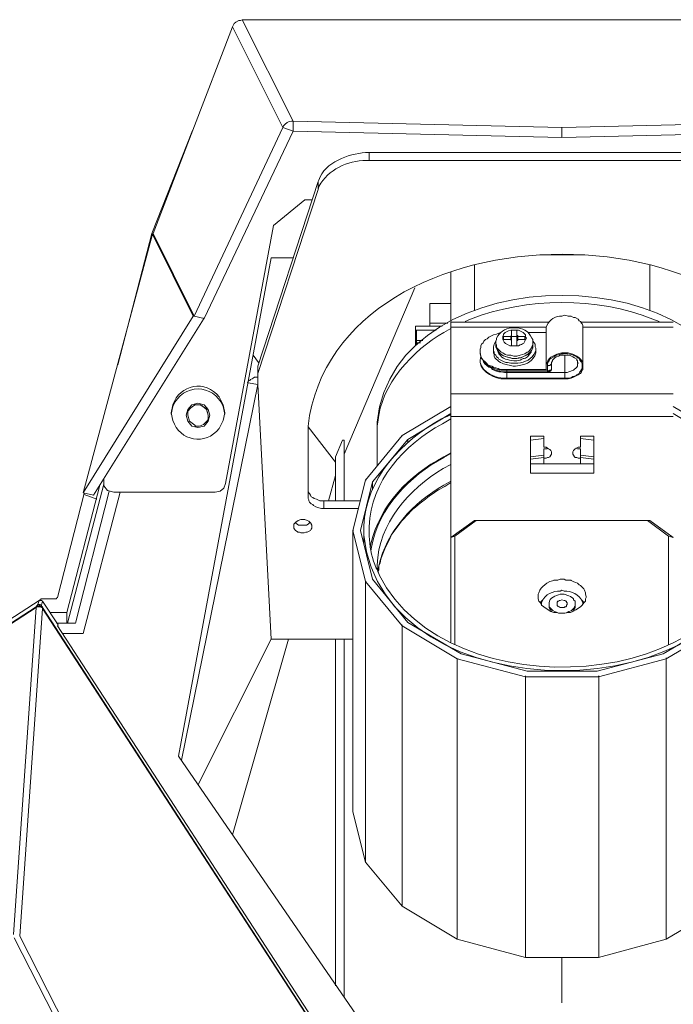
# Model space of a CAD drawing. Units: inches. Extents: x 4 to 293, y -210 to 0.
# Drawn here: x 93 to 111, y -70 to -43 of the extents above; entities that cross this region are included whole.
import ezdxf

# ---------------------------------------------------------------- set-up
doc = ezdxf.new("R2010")
doc.units = ezdxf.units.IN
doc.header["$MEASUREMENT"] = 0
doc.layers.add('Layer 1', color=7, linetype='Continuous')

msp = doc.modelspace()

# ---------------------------------------------------------------- linework, layer by layer
at = {"layer": 'Layer 1', "color": 7, "lineweight": 5, "true_color": 0xffffff}
for points in [[(98.926, -43.441), (98.884, -43.462), (98.841, -43.462), (98.757, -43.505), (98.714, -43.547), (98.672, -43.632)], [(98.926, -43.441), (100.302, -46.172)], [(98.926, -43.441), (116.177, -43.441)], [(98.968, -43.441), (98.926, -43.441)], [(98.672, -43.631), (96.534, -49.198)], [(98.672, -43.632), (100.027, -46.341)], [(97.635, -51.421), (100.027, -46.341)], [(100.026, -46.341), (100.302, -46.447)], [(100.302, -46.447), (100.302, -46.172)], [(107.541, -46.341), (100.302, -46.172)], [(114.801, -46.172), (107.541, -46.341)], [(107.541, -46.341), (107.541, -46.616)], [(97.592, -46.426), (96.492, -49.198)], [(97.91, -51.485), (100.302, -46.447)], [(107.541, -46.616), (100.302, -46.447)], [(114.801, -46.447), (107.541, -46.616)], [(102.355, -47.018), (102.355, -47.23)], [(112.726, -47.018), (102.355, -47.018)], [(112.726, -47.23), (102.355, -47.23)], [(100.979, -47.801), (99.349, -52.776)], [(100.979, -47.801), (100.979, -48.013)], [(100.979, -48.013), (99.349, -52.966)], [(99.773, -48.987), (100.619, -48.288)], [(100.81, -48.288), (100.619, -48.288)], [(98.481, -55.929), (99.773, -48.987)], [(96.513, -49.22), (94.65, -56.183)], [(96.492, -49.198), (95.582, -52.733)], [(96.534, -49.198), (96.513, -49.22)], [(96.513, -49.22), (97.614, -51.421)], [(96.534, -49.198), (97.635, -51.421)], [(108.154, -49.77), (106.948, -49.77)], [(99.709, -49.855), (97.211, -63.274)], [(100.302, -49.855), (99.709, -49.855)], [(105.191, -50.045), (105.191, -51.273)], [(109.911, -50.045), (109.911, -51.273)], [(104.556, -50.236), (104.556, -51.569)], [(103.583, -50.659), (101.678, -55.146)], [(103.985, -51.082), (103.985, -51.696)], [(104.556, -51.082), (103.985, -51.082)], [(94.65, -56.183), (97.614, -51.421)], [(97.635, -51.421), (97.614, -51.421)], [(94.925, -56.247), (97.889, -51.506), (97.91, -51.485)], [(97.91, -51.485), (97.91, -51.463)], [(103.604, -52.225), (103.604, -51.696)], [(104.323, -51.696), (103.604, -51.696)], [(104.471, -51.612), (103.985, -51.612)], [(104.556, -60.205), (104.556, -51.59)], [(104.556, -51.59), (107.181, -51.59)], [(108.049, -51.59), (110.546, -51.59)], [(103.625, -51.802), (104.154, -51.802), (103.604, -51.802)], [(103.625, -52.204), (103.625, -51.802)], [(104.556, -51.717), (107.117, -51.717)], [(105.339, -52.373), (105.339, -52.31), (105.361, -52.268), (105.361, -52.225), (105.382, -52.183), (105.424, -52.141), (105.445, -52.098), (105.488, -52.056), (105.53, -52.035), (105.572, -51.993), (105.699, -51.929), (105.784, -51.908), (105.89, -51.866)], [(106.165, -51.971), (106.186, -51.95)], [(106.186, -52.225), (106.186, -51.802)], [(106.334, -51.802), (106.186, -51.802)], [(106.334, -52.225), (106.334, -51.802)], [(106.334, -51.95), (106.355, -51.95), (106.355, -51.971)], [(106.631, -51.866), (107.117, -51.866)], [(107.117, -52.86), (107.117, -51.76)], [(108.112, -51.717), (110.546, -51.717)], [(108.112, -52.776), (108.112, -51.76)], [(103.625, -52.077), (103.794, -52.077)], [(103.625, -52.14), (103.731, -52.14)], [(103.625, -52.183), (103.667, -52.183)], [(105.699, -52.289), (105.699, -52.247), (105.721, -52.183), (105.763, -52.098)], [(105.763, -52.098), (105.763, -52.14)], [(105.763, -52.204), (105.763, -52.14)], [(105.763, -52.141), (105.763, -52.183), (105.784, -52.204), (105.784, -52.268), (105.911, -52.395), (105.953, -52.416), (106.017, -52.458), (106.08, -52.479), (106.165, -52.479), (106.25, -52.5), (106.334, -52.5), (106.419, -52.479), (106.483, -52.458), (106.546, -52.437), (106.61, -52.395), (106.652, -52.373), (106.694, -52.31), (106.736, -52.268), (106.736, -52.247), (106.758, -52.204), (106.758, -52.141)], [(105.974, -51.971), (106.165, -51.971)], [(105.974, -52.056), (106.165, -52.056)], [(105.975, -51.971), (105.975, -52.056)], [(106.165, -51.971), (106.165, -52.056)], [(106.186, -52.077), (106.165, -52.056)], [(106.334, -51.971), (106.186, -51.971)], [(106.186, -52.225), (106.186, -52.204)], [(106.186, -52.225), (106.334, -52.225)], [(106.186, -52.225), (106.334, -52.225)], [(106.292, -52.564), (106.334, -52.564), (106.377, -52.543), (106.44, -52.543), (106.525, -52.5), (106.588, -52.479), (106.631, -52.458), (106.652, -52.416), (106.694, -52.395), (106.715, -52.373), (106.758, -52.289), (106.758, -52.204)], [(106.355, -52.056), (106.355, -52.077), (106.334, -52.077)], [(106.355, -51.971), (106.355, -52.056)], [(106.546, -51.971), (106.355, -51.971)], [(106.546, -52.056), (106.355, -52.056)], [(106.546, -52.056), (106.546, -51.971)], [(106.757, -52.14), (106.757, -52.098)], [(106.758, -52.098), (106.8, -52.141), (106.821, -52.183), (106.821, -52.247), (106.842, -52.289)], [(106.758, -52.204), (106.758, -52.14)], [(99.37, -52.67), (99.222, -52.479)], [(105.339, -52.373), (105.339, -52.395)], [(105.339, -52.606), (105.36, -52.5), (105.339, -52.395), (105.339, -52.437)], [(106.059, -52.861), (105.869, -52.861), (105.826, -52.839), (105.699, -52.797), (105.657, -52.776), (105.594, -52.754), (105.551, -52.733), (105.509, -52.691), (105.382, -52.564), (105.339, -52.437), (105.339, -52.395)], [(105.699, -52.289), (105.699, -52.373)], [(106.228, -52.776), (105.975, -52.712), (105.932, -52.691), (105.89, -52.67), (105.847, -52.649), (105.742, -52.543), (105.721, -52.5), (105.721, -52.458), (105.699, -52.416), (105.699, -52.374)], [(106.842, -52.289), (106.842, -52.373)], [(107.625, -53.093), (107.625, -52.479)], [(105.339, -52.628), (105.339, -52.606)], [(105.339, -52.606), (105.339, -52.627)], [(106.292, -52.564), (106.207, -52.564)], [(107.16, -52.776), (107.181, -52.754), (107.223, -52.754), (107.266, -52.712), (107.266, -52.691)], [(107.266, -52.691), (107.266, -52.839)], [(107.985, -52.691), (107.964, -52.712), (107.964, -52.776), (107.943, -52.797), (107.858, -52.882), (107.731, -52.924), (107.689, -52.945), (107.625, -52.945)], [(99.349, -52.966), (99.349, -52.776)], [(99.349, -52.966), (99.349, -53.263), (99.709, -60.12)], [(106.059, -52.924), (106.059, -52.86)], [(106.059, -52.86), (107.117, -52.86)], [(106.059, -52.882), (107.16, -52.882)], [(106.059, -52.924), (107.181, -52.924)], [(106.059, -53.114), (106.059, -52.945)], [(107.625, -52.945), (106.059, -52.945)], [(106.228, -52.776), (106.292, -52.776)], [(107.16, -52.882), (107.16, -52.776)], [(107.16, -52.882), (107.181, -52.903), (107.223, -52.882), (107.244, -52.882), (107.266, -52.861), (107.266, -52.839)], [(107.16, -52.882), (107.16, -52.924), (107.181, -52.924)], [(107.181, -52.924), (107.202, -52.924), (107.223, -52.903), (107.244, -52.903), (107.244, -52.882), (107.266, -52.882), (107.266, -52.839)], [(108.112, -52.776), (108.112, -52.861), (108.091, -52.882), (108.07, -52.924), (108.049, -52.966), (108.006, -52.987), (107.985, -53.009), (107.858, -53.072), (107.795, -53.093), (107.71, -53.114), (107.625, -53.114)], [(99.349, -53.263), (97.296, -63.38)], [(99.349, -53.072), (99.265, -53.072), (99.222, -53.093), (99.201, -53.114), (99.159, -53.135), (99.138, -53.156), (99.095, -53.178), (99.074, -53.22)], [(99.095, -53.22), (99.349, -53.263)], [(107.625, -53.093), (106.059, -53.093)], [(107.625, -53.114), (106.059, -53.114)], [(104.556, -53.516), (110.546, -53.516)], [(98.058, -54.088), (98.016, -53.94), (97.91, -53.813), (97.74, -53.77), (97.571, -53.813), (97.465, -53.94), (97.423, -54.088), (97.465, -54.257), (97.571, -54.384), (97.74, -54.427), (97.91, -54.384), (98.016, -54.257), (98.058, -54.088)], [(97.465, -54.088), (97.508, -54.257), (97.656, -54.363)], [(98.016, -54.088), (97.973, -53.919), (97.825, -53.834)], [(98.016, -54.088), (97.973, -53.94), (97.846, -53.834)], [(104.556, -53.855), (103.244, -54.638)], [(103.392, -54.744), (104.556, -54.046)], [(104.556, -54.067), (104.535, -54.088)], [(111.859, -54.638), (110.546, -53.855)], [(110.546, -54.046), (111.71, -54.744)], [(104.556, -54.13), (110.546, -54.13)], [(101.445, -55.358), (100.704, -54.406)], [(100.704, -56.289), (100.704, -54.575)], [(102.567, -54.384), (102.567, -54.575)], [(102.567, -54.575), (102.567, -55.464)], [(101.445, -55.21), (101.635, -54.765)], [(101.678, -54.765), (101.635, -54.765)], [(101.678, -56.395), (101.678, -54.765)], [(103.244, -54.638), (102.249, -55.845)], [(102.44, -55.887), (103.392, -54.744)], [(103.244, -54.66), (103.244, -54.638)], [(103.244, -54.638), (103.244, -54.66)], [(103.244, -54.66), (103.244, -54.638)], [(103.392, -54.829), (103.392, -54.744)], [(106.694, -54.66), (106.694, -55.654)], [(107.054, -54.66), (106.694, -54.66)], [(107.054, -54.723), (106.694, -54.765)], [(107.054, -54.956), (107.054, -54.66)], [(108.049, -54.66), (108.049, -54.956)], [(108.409, -54.66), (108.049, -54.66)], [(108.409, -54.765), (108.049, -54.723)], [(108.409, -55.654), (108.409, -54.66)], [(107.266, -55.104), (107.266, -55.083), (107.244, -55.041), (107.223, -55.019), (107.181, -54.998), (107.16, -54.977), (107.117, -54.956), (107.054, -54.956)], [(107.054, -54.998), (107.139, -54.998), (107.16, -54.977)], [(107.054, -55.4), (107.054, -54.998)], [(107.054, -55.252), (107.117, -55.252), (107.16, -55.231), (107.181, -55.231), (107.223, -55.21), (107.244, -55.167), (107.266, -55.146), (107.266, -55.104)], [(108.049, -54.956), (107.985, -54.956), (107.901, -54.998), (107.858, -55.041), (107.837, -55.083), (107.837, -55.104)], [(107.837, -55.104), (107.837, -55.146), (107.858, -55.167), (107.88, -55.21), (107.901, -55.231), (107.943, -55.231), (107.985, -55.252), (108.049, -55.252)], [(107.922, -54.977), (107.964, -54.998), (108.049, -54.998)], [(108.049, -55.4), (108.049, -54.998)], [(101.445, -55.21), (101.445, -56.395)], [(107.054, -55.167), (106.694, -55.21)], [(107.054, -55.231), (106.694, -55.273)], [(106.694, -55.4), (108.409, -55.4)], [(108.409, -55.21), (108.049, -55.167)], [(108.409, -55.273), (108.049, -55.231)], [(106.694, -55.654), (108.409, -55.654)], [(95.201, -55.824), (95.201, -55.993), (95.306, -56.12), (95.476, -56.162)], [(98.206, -56.162), (98.333, -56.141), (98.439, -56.057), (98.481, -55.929)], [(101.445, -55.718), (101.254, -56.395)], [(102.249, -55.845), (101.911, -57.199)], [(102.122, -57.199), (102.44, -55.887)], [(102.249, -55.845), (102.249, -55.824)], [(102.249, -55.845), (102.27, -55.845)], [(102.27, -55.845), (102.249, -55.845)], [(102.44, -56.099), (102.44, -55.887)], [(94.672, -56.205), (93.952, -58.999)], [(94.206, -59.401), (95.095, -55.972)], [(95.201, -55.951), (94.227, -59.697)], [(94.439, -59.697), (95.349, -56.141)], [(95.645, -56.162), (94.65, -59.972)], [(94.925, -56.247), (94.65, -56.184)], [(95.476, -56.162), (98.206, -56.162)], [(100.704, -56.099), (100.704, -56.141), (100.725, -56.183), (100.746, -56.205), (100.767, -56.247), (100.789, -56.289), (100.831, -56.31), (100.873, -56.331), (100.937, -56.353), (101.022, -56.395), (101.127, -56.395)], [(94.671, -56.226), (95.01, -56.353)], [(101.127, -56.607), (101.064, -56.607), (101, -56.586), (100.916, -56.564), (100.852, -56.522), (100.831, -56.501), (100.789, -56.48), (100.767, -56.459), (100.746, -56.438), (100.725, -56.395), (100.725, -56.374), (100.704, -56.331), (100.704, -56.289)], [(101.127, -56.607), (101.127, -56.395)], [(102.122, -56.395), (101.127, -56.395)], [(102.059, -56.607), (101.127, -56.607)], [(100.365, -56.988), (100.365, -56.967)], [(100.746, -56.988), (100.704, -57.03), (100.662, -57.051), (100.45, -57.051), (100.408, -57.03), (100.365, -56.988)], [(100.746, -56.988), (100.767, -56.988)], [(104.556, -57.39), (105.191, -56.924)], [(104.662, -57.348), (105.234, -56.924)], [(105.191, -56.924), (109.911, -56.924)], [(109.848, -56.924), (110.419, -57.348)], [(109.911, -56.924), (110.546, -57.39)], [(100.81, -57.094), (100.81, -57.136), (100.789, -57.157), (100.767, -57.199), (100.683, -57.242), (100.641, -57.242), (100.598, -57.263), (100.514, -57.263), (100.471, -57.242), (100.429, -57.242), (100.408, -57.221), (100.365, -57.199), (100.344, -57.157), (100.323, -57.136), (100.323, -57.094)], [(101.91, -57.2), (102.249, -58.575)], [(101.931, -57.2), (101.91, -57.2)], [(101.91, -57.2), (101.931, -57.2)], [(101.911, -64.777), (101.911, -57.199)], [(102.44, -58.512), (102.122, -57.2)], [(102.207, -57.199), (102.207, -57.538)], [(104.662, -57.348), (104.556, -57.39)], [(104.662, -60.269), (104.662, -57.348)], [(110.419, -57.348), (110.419, -60.269)], [(110.419, -57.348), (110.546, -57.39)], [(102.588, -58.258), (102.588, -58.321)], [(102.609, -58.258), (102.588, -58.321)], [(102.27, -58.575), (102.249, -58.575)], [(102.249, -58.575), (103.244, -59.761)], [(102.249, -58.575), (102.27, -58.575)], [(103.392, -59.676), (102.44, -58.512)], [(93.507, -59.041), (93.507, -59.062), (93.486, -59.062), (71.938, -73.053)], [(93.423, -59.189), (93.465, -59.083)], [(93.55, -59.104), (93.528, -59.083), (93.465, -59.083)], [(93.528, -59.041), (93.507, -59.041)], [(93.528, -59.041), (93.867, -59.041)], [(93.528, -59.21), (93.55, -59.104)], [(93.973, -59.739), (93.55, -59.104)], [(93.952, -58.999), (93.931, -59.02), (93.931, -59.041), (93.867, -59.041)], [(106.906, -58.978), (106.906, -59.041), (106.927, -59.104), (106.969, -59.147), (106.991, -59.211), (107.054, -59.253), (107.117, -59.295), (107.244, -59.38), (107.329, -59.401), (107.393, -59.401), (107.477, -59.422), (107.625, -59.422), (107.71, -59.401), (107.774, -59.401), (107.837, -59.38), (107.922, -59.337), (108.049, -59.253), (108.091, -59.211), (108.133, -59.147), (108.176, -59.104), (108.176, -59.041), (108.197, -58.999), (108.197, -58.978)], [(107.033, -59.062), (106.991, -59.104), (106.948, -59.147)], [(107.541, -59.062), (107.499, -59.083), (107.477, -59.083), (107.456, -59.104), (107.435, -59.104), (107.414, -59.126), (107.414, -59.168)], [(107.901, -59.168), (107.901, -59.104), (107.858, -59.062), (107.858, -59.041), (107.837, -59.02), (107.774, -58.978), (107.731, -58.956), (107.604, -58.914), (107.541, -58.914)], [(107.689, -59.168), (107.689, -59.147), (107.668, -59.126), (107.668, -59.104), (107.647, -59.104), (107.625, -59.083), (107.604, -59.083), (107.541, -59.062)], [(108.133, -59.147), (108.112, -59.104), (108.07, -59.062)], [(72.108, -73.053), (93.38, -59.253)], [(72.129, -73.074), (93.38, -59.274)], [(92.766, -68.079), (93.38, -59.274)], [(92.936, -68.122), (93.55, -59.295)], [(93.38, -59.253), (93.423, -59.189)], [(93.38, -59.253), (93.402, -59.232), (93.486, -59.232), (93.507, -59.253), (93.528, -59.253), (93.571, -59.295), (93.507, -59.232), (93.465, -59.21), (93.444, -59.189), (93.423, -59.189)], [(93.38, -59.253), (93.38, -59.274)], [(93.38, -59.274), (93.423, -59.253), (93.486, -59.253), (93.528, -59.274), (93.55, -59.274), (93.55, -59.295)], [(93.528, -59.21), (93.486, -59.189), (93.423, -59.189)], [(93.571, -59.295), (93.55, -59.253), (93.528, -59.232), (93.528, -59.21)], [(93.55, -59.295), (93.571, -59.295)], [(101.212, -71.085), (93.55, -59.295)], [(101.191, -71.042), (93.571, -59.295)], [(107.202, -59.232), (107.202, -59.168)], [(107.202, -59.168), (107.202, -59.253), (107.308, -59.358), (107.35, -59.38), (107.414, -59.401), (107.456, -59.422), (107.52, -59.422)], [(107.202, -59.232), (107.202, -59.274), (107.223, -59.316), (107.244, -59.337), (107.266, -59.38)], [(107.541, -59.274), (107.604, -59.274), (107.625, -59.253), (107.647, -59.253), (107.668, -59.232), (107.668, -59.211), (107.689, -59.189), (107.689, -59.168)], [(107.583, -59.422), (107.625, -59.422), (107.689, -59.401), (107.731, -59.38), (107.795, -59.359), (107.88, -59.274), (107.88, -59.253), (107.901, -59.232), (107.901, -59.168)], [(107.837, -59.38), (107.858, -59.337), (107.88, -59.316), (107.901, -59.274), (107.901, -59.232)], [(107.901, -59.232), (107.901, -59.168)], [(93.761, -59.401), (94.206, -59.401)], [(94.206, -59.697), (94.206, -59.401)], [(93.931, -59.697), (94.439, -59.697)], [(93.973, -59.739), (93.952, -59.761)], [(101.254, -71), (93.952, -59.761)], [(103.244, -59.761), (103.244, -59.739)], [(103.244, -59.761), (103.244, -59.739)], [(103.244, -59.761), (104.726, -60.65)], [(104.831, -60.523), (103.392, -59.676)], [(111.711, -59.676), (110.271, -60.523)], [(110.356, -60.65), (111.859, -59.761)], [(94.65, -59.972), (94.1, -59.972)], [(97.741, -64.036), (99.709, -60.12)], [(100.175, -60.12), (98.672, -65.391)], [(99.709, -60.12), (101.91, -60.12)], [(101.445, -60.12), (101.445, -69.455)], [(101.678, -69.751), (101.678, -60.12)], [(104.726, -60.65), (104.747, -60.65)], [(104.747, -60.65), (104.726, -60.65)], [(104.726, -60.65), (106.567, -61.136)], [(106.609, -60.988), (104.831, -60.523)], [(110.271, -60.523), (108.493, -60.988)], [(108.535, -61.136), (110.356, -60.65)], [(110.356, -60.65), (110.356, -60.629)], [(110.356, -60.65), (110.356, -60.629)], [(106.567, -61.136), (106.567, -61.115)], [(106.567, -61.136), (106.567, -68.693), (106.567, -61.115)], [(106.567, -61.136), (108.535, -61.136)], [(108.493, -60.988), (106.609, -60.988)], [(108.535, -61.115), (108.535, -61.137)], [(108.536, -61.115), (108.536, -68.693), (108.536, -61.137)], [(97.211, -63.274), (102.207, -70.535)], [(101.91, -64.777), (102.249, -66.132)], [(102.249, -66.132), (103.244, -67.317)], [(103.244, -67.317), (104.726, -68.206)], [(110.356, -68.206), (111.859, -67.317)], [(92.936, -68.122), (97.402, -76.885)], [(92.788, -68.164), (97.296, -76.99)], [(104.726, -68.206), (104.726, -68.185)], [(110.356, -68.206), (108.535, -68.693), (106.567, -68.693), (104.726, -68.206)], [(110.356, -68.206), (110.356, -68.185)], [(106.567, -68.693), (106.567, -68.672)], [(108.536, -68.693), (108.536, -68.672)], [(107.541, -68.693), (107.541, -69.921)]]:
    msp.add_lwpolyline(points, dxfattribs=at)
for points, knots in [([(100.302, -46.172), (100.302, -46.172), (100.26, -46.172), (100.26, -46.172), (100.17, -46.163), (100.104, -46.241), (100.048, -46.299), (100.048, -46.299), (100.027, -46.341), (100.027, -46.341)], [0, 0, 0, 0, 1, 1, 1, 2, 2, 2, 3, 3, 3, 3]), ([(100.979, -47.801), (100.979, -47.801), (101, -47.759), (101, -47.759), (101.154, -47.275), (101.796, -47.058), (102.249, -47.018), (102.249, -47.018), (102.355, -47.018), (102.355, -47.018)], [0, 0, 0, 0, 1, 1, 1, 2, 2, 2, 3, 3, 3, 3]), ([(102.355, -47.23), (102.355, -47.23), (102.27, -47.23), (102.27, -47.23), (101.776, -47.241), (101.243, -47.475), (101, -47.929), (101, -47.929), (100.979, -48.013), (100.979, -48.013)], [0, 0, 0, 0, 1, 1, 1, 2, 2, 2, 3, 3, 3, 3]), ([(114.399, -54.575), (114.399, -54.575), (114.378, -54.384), (114.378, -54.384), (113.655, -48.217), (101.462, -48.215), (100.704, -54.384), (100.704, -54.384), (100.704, -54.575), (100.704, -54.575)], [0, 0, 0, 0, 1, 1, 1, 2, 2, 2, 3, 3, 3, 3]), ([(112.536, -54.384), (112.536, -54.384), (112.536, -54.279), (112.536, -54.279), (112.085, -49.732), (103.017, -49.722), (102.567, -54.279), (102.567, -54.279), (102.567, -54.384), (102.567, -54.384)], [0, 0, 0, 0, 1, 1, 1, 2, 2, 2, 3, 3, 3, 3]), ([(110.166, -51.569), (110.166, -51.569), (109.996, -51.506), (109.996, -51.506), (108.503, -50.902), (106.583, -50.913), (105.086, -51.506), (105.086, -51.506), (104.937, -51.569), (104.937, -51.569)], [0, 0, 0, 0, 1, 1, 1, 2, 2, 2, 3, 3, 3, 3]), ([(97.91, -51.485), (97.91, -51.485), (97.635, -51.421), (97.635, -51.421), (97.635, -51.421), (97.91, -51.485), (97.91, -51.485)], [0, 0, 0, 0, 1, 1, 1, 2, 2, 2, 2]), ([(107.117, -51.76), (107.117, -51.76), (107.117, -51.717), (107.117, -51.717), (107.117, -51.717), (107.139, -51.675), (107.139, -51.675), (107.213, -51.51), (107.366, -51.419), (107.541, -51.421), (107.541, -51.421), (107.625, -51.4), (107.625, -51.4), (107.625, -51.4), (107.71, -51.421), (107.71, -51.421), (107.71, -51.421), (107.795, -51.421), (107.795, -51.421), (107.795, -51.421), (107.858, -51.464), (107.858, -51.464), (107.858, -51.464), (107.901, -51.464), (107.901, -51.464), (107.901, -51.464), (107.985, -51.506), (107.985, -51.506), (107.985, -51.506), (108.006, -51.548), (108.006, -51.548), (108.006, -51.548), (108.049, -51.569), (108.049, -51.569), (108.049, -51.569), (108.07, -51.612), (108.07, -51.612), (108.07, -51.612), (108.091, -51.633), (108.091, -51.633), (108.091, -51.633), (108.112, -51.675), (108.112, -51.675), (108.112, -51.675), (108.112, -51.76), (108.112, -51.76)], [0, 0, 0, 0, 1, 1, 1, 2, 2, 2, 3, 3, 3, 4, 4, 4, 5, 5, 5, 6, 6, 6, 7, 7, 7, 8, 8, 8, 9, 9, 9, 10, 10, 10, 11, 11, 11, 12, 12, 12, 13, 13, 13, 14, 14, 14, 15, 15, 15, 15]), ([(104.556, -51.759), (104.556, -51.759), (104.366, -51.866), (104.366, -51.866), (103.528, -52.334), (102.66, -53.275), (102.588, -54.279), (102.588, -54.279), (102.567, -54.384), (102.567, -54.384)], [0, 0, 0, 0, 1, 1, 1, 2, 2, 2, 3, 3, 3, 3]), ([(105.763, -52.098), (105.763, -52.098), (105.784, -52.056), (105.784, -52.056), (105.784, -52.056), (105.784, -52.014), (105.784, -52.014), (105.864, -51.859), (106.003, -51.757), (106.186, -51.738), (106.186, -51.738), (106.355, -51.738), (106.355, -51.738), (106.567, -51.787), (106.634, -51.83), (106.736, -52.014), (106.736, -52.014), (106.758, -52.056), (106.758, -52.056), (106.758, -52.056), (106.758, -52.098), (106.758, -52.098)], [0, 0, 0, 0, 1, 1, 1, 2, 2, 2, 3, 3, 3, 4, 4, 4, 5, 5, 5, 6, 6, 6, 7, 7, 7, 7]), ([(106.334, -52.225), (106.334, -52.225), (106.377, -52.225), (106.377, -52.225), (106.518, -52.146), (106.5, -52.2), (106.567, -52.056), (106.567, -52.056), (106.588, -52.014), (106.588, -52.014), (106.588, -52.014), (106.567, -51.993), (106.567, -51.993), (106.567, -51.993), (106.567, -51.929), (106.567, -51.929), (106.567, -51.929), (106.504, -51.866), (106.504, -51.866), (106.504, -51.866), (106.461, -51.844), (106.461, -51.844), (106.461, -51.844), (106.377, -51.802), (106.377, -51.802), (106.377, -51.802), (106.165, -51.802), (106.165, -51.802), (106.165, -51.802), (106.102, -51.823), (106.102, -51.823), (106.102, -51.823), (106.017, -51.866), (106.017, -51.866), (106.017, -51.866), (105.975, -51.908), (105.975, -51.908), (105.975, -51.908), (105.975, -51.929), (105.975, -51.929), (105.975, -51.929), (105.953, -51.971), (105.953, -51.971), (105.953, -51.971), (105.953, -52.014), (105.953, -52.014)], [0, 0, 0, 0, 1, 1, 1, 2, 2, 2, 3, 3, 3, 4, 4, 4, 5, 5, 5, 6, 6, 6, 7, 7, 7, 8, 8, 8, 9, 9, 9, 10, 10, 10, 11, 11, 11, 12, 12, 12, 13, 13, 13, 14, 14, 14, 15, 15, 15, 15]), ([(106.758, -52.204), (106.758, -52.204), (106.758, -52.289), (106.758, -52.289), (106.687, -52.458), (106.491, -52.54), (106.313, -52.564), (106.313, -52.564), (106.207, -52.564), (106.207, -52.564), (106.032, -52.532), (105.856, -52.475), (105.784, -52.289), (105.784, -52.289), (105.763, -52.247), (105.763, -52.247), (105.763, -52.247), (105.763, -52.204), (105.763, -52.204)], [0, 0, 0, 0, 1, 1, 1, 2, 2, 2, 3, 3, 3, 4, 4, 4, 5, 5, 5, 6, 6, 6, 6]), ([(105.763, -52.204), (105.763, -52.204), (105.763, -52.247), (105.763, -52.247), (105.843, -52.445), (105.959, -52.517), (106.165, -52.543), (106.165, -52.543), (106.207, -52.564), (106.207, -52.564)], [0, 0, 0, 0, 1, 1, 1, 2, 2, 2, 3, 3, 3, 3]), ([(105.953, -52.014), (105.953, -52.014), (105.953, -52.056), (105.953, -52.056), (105.99, -52.173), (106.055, -52.16), (106.144, -52.225), (106.144, -52.225), (106.186, -52.225), (106.186, -52.225)], [0, 0, 0, 0, 1, 1, 1, 2, 2, 2, 3, 3, 3, 3]), ([(105.339, -52.437), (105.339, -52.437), (105.361, -52.5), (105.361, -52.5), (105.441, -52.752), (105.755, -52.887), (105.996, -52.882), (105.996, -52.882), (106.059, -52.882), (106.059, -52.882)], [0, 0, 0, 0, 1, 1, 1, 2, 2, 2, 3, 3, 3, 3]), ([(105.361, -52.5), (105.361, -52.5), (105.361, -52.543), (105.361, -52.543), (105.361, -52.543), (105.403, -52.585), (105.403, -52.585), (105.422, -52.683), (105.506, -52.735), (105.572, -52.797), (105.572, -52.797), (105.636, -52.818), (105.636, -52.818), (105.636, -52.818), (105.678, -52.839), (105.678, -52.839), (105.758, -52.893), (105.85, -52.892), (105.932, -52.924), (105.932, -52.924), (106.059, -52.924), (106.059, -52.924)], [0, 0, 0, 0, 1, 1, 1, 2, 2, 2, 3, 3, 3, 4, 4, 4, 5, 5, 5, 6, 6, 6, 7, 7, 7, 7]), ([(106.842, -52.289), (106.842, -52.289), (106.842, -52.352), (106.842, -52.352), (106.842, -52.352), (106.821, -52.395), (106.821, -52.395), (106.747, -52.58), (106.545, -52.678), (106.355, -52.691), (106.355, -52.691), (106.165, -52.691), (106.165, -52.691), (106.165, -52.691), (106.08, -52.67), (106.08, -52.67), (106.08, -52.67), (106.038, -52.67), (106.038, -52.67), (106.038, -52.67), (105.975, -52.649), (105.975, -52.649), (105.975, -52.649), (105.932, -52.628), (105.932, -52.628), (105.932, -52.628), (105.847, -52.585), (105.847, -52.585), (105.847, -52.585), (105.826, -52.543), (105.826, -52.543), (105.826, -52.543), (105.784, -52.522), (105.784, -52.522), (105.784, -52.522), (105.763, -52.479), (105.763, -52.479), (105.763, -52.479), (105.721, -52.437), (105.721, -52.437), (105.721, -52.437), (105.721, -52.395), (105.721, -52.395), (105.721, -52.395), (105.699, -52.352), (105.699, -52.352), (105.699, -52.352), (105.699, -52.289), (105.699, -52.289)], [0, 0, 0, 0, 1, 1, 1, 2, 2, 2, 3, 3, 3, 4, 4, 4, 5, 5, 5, 6, 6, 6, 7, 7, 7, 8, 8, 8, 9, 9, 9, 10, 10, 10, 11, 11, 11, 12, 12, 12, 13, 13, 13, 14, 14, 14, 15, 15, 15, 16, 16, 16, 16]), ([(106.715, -52.352), (106.715, -52.352), (106.715, -52.395), (106.715, -52.395), (106.715, -52.395), (106.694, -52.416), (106.694, -52.416), (106.575, -52.615), (106.549, -52.524), (106.419, -52.606), (106.419, -52.606), (106.334, -52.628), (106.334, -52.628), (106.334, -52.628), (106.25, -52.628), (106.25, -52.628), (106.083, -52.605), (105.947, -52.584), (105.847, -52.437), (105.847, -52.437), (105.805, -52.352), (105.805, -52.352)], [0, 0, 0, 0, 1, 1, 1, 2, 2, 2, 3, 3, 3, 4, 4, 4, 5, 5, 5, 6, 6, 6, 7, 7, 7, 7]), ([(106.842, -52.374), (106.842, -52.374), (106.842, -52.416), (106.842, -52.416), (106.769, -52.625), (106.618, -52.724), (106.398, -52.754), (106.398, -52.754), (106.292, -52.776), (106.292, -52.776)], [0, 0, 0, 0, 1, 1, 1, 2, 2, 2, 3, 3, 3, 3]), ([(107.117, -52.776), (107.117, -52.776), (107.117, -52.733), (107.117, -52.733), (107.117, -52.733), (107.139, -52.691), (107.139, -52.691), (107.21, -52.506), (107.355, -52.455), (107.541, -52.416), (107.541, -52.416), (107.71, -52.416), (107.71, -52.416), (107.878, -52.455), (108.048, -52.517), (108.112, -52.691), (108.112, -52.691), (108.112, -52.776), (108.112, -52.776)], [0, 0, 0, 0, 1, 1, 1, 2, 2, 2, 3, 3, 3, 4, 4, 4, 5, 5, 5, 6, 6, 6, 6]), ([(107.16, -52.776), (107.16, -52.776), (107.16, -52.691), (107.16, -52.691), (107.16, -52.691), (107.181, -52.649), (107.181, -52.649), (107.181, -52.649), (107.202, -52.628), (107.202, -52.628), (107.202, -52.628), (107.223, -52.585), (107.223, -52.585), (107.223, -52.585), (107.244, -52.564), (107.244, -52.564), (107.244, -52.564), (107.329, -52.522), (107.329, -52.522), (107.329, -52.522), (107.35, -52.5), (107.35, -52.5), (107.35, -52.5), (107.393, -52.479), (107.393, -52.479), (107.393, -52.479), (107.477, -52.458), (107.477, -52.458), (107.613, -52.41), (107.774, -52.435), (107.901, -52.5), (107.901, -52.5), (107.943, -52.522), (107.943, -52.522), (107.943, -52.522), (107.964, -52.543), (107.964, -52.543), (107.964, -52.543), (108.006, -52.564), (108.006, -52.564), (108.006, -52.564), (108.028, -52.606), (108.028, -52.606), (108.095, -52.679), (108.095, -52.725), (108.091, -52.818), (108.091, -52.818), (108.07, -52.861), (108.07, -52.861), (108.07, -52.861), (108.049, -52.903), (108.049, -52.903), (108.049, -52.903), (108.028, -52.924), (108.028, -52.924), (108.028, -52.924), (108.006, -52.966), (108.006, -52.966), (108.006, -52.966), (107.985, -52.987), (107.985, -52.987), (107.985, -52.987), (107.943, -53.009), (107.943, -53.009), (107.943, -53.009), (107.922, -53.03), (107.922, -53.03), (107.922, -53.03), (107.837, -53.051), (107.837, -53.051), (107.837, -53.051), (107.774, -53.093), (107.774, -53.093), (107.774, -53.093), (107.625, -53.093), (107.625, -53.093)], [0, 0, 0, 0, 1, 1, 1, 2, 2, 2, 3, 3, 3, 4, 4, 4, 5, 5, 5, 6, 6, 6, 7, 7, 7, 8, 8, 8, 9, 9, 9, 10, 10, 10, 11, 11, 11, 12, 12, 12, 13, 13, 13, 14, 14, 14, 15, 15, 15, 16, 16, 16, 17, 17, 17, 18, 18, 18, 19, 19, 19, 20, 20, 20, 21, 21, 21, 22, 22, 22, 23, 23, 23, 24, 24, 24, 25, 25, 25, 25]), ([(107.266, -52.691), (107.266, -52.691), (107.266, -52.67), (107.266, -52.67), (107.266, -52.67), (107.287, -52.628), (107.287, -52.628), (107.287, -52.628), (107.287, -52.606), (107.287, -52.606), (107.287, -52.606), (107.35, -52.543), (107.35, -52.543), (107.35, -52.543), (107.393, -52.522), (107.393, -52.522), (107.393, -52.522), (107.456, -52.5), (107.456, -52.5), (107.456, -52.5), (107.499, -52.479), (107.499, -52.479), (107.499, -52.479), (107.562, -52.479), (107.562, -52.479), (107.682, -52.486), (107.724, -52.454), (107.837, -52.522), (107.837, -52.522), (107.88, -52.543), (107.88, -52.543), (107.88, -52.543), (107.943, -52.585), (107.943, -52.585), (107.943, -52.585), (107.943, -52.606), (107.943, -52.606), (107.943, -52.606), (107.964, -52.628), (107.964, -52.628), (107.964, -52.628), (107.964, -52.67), (107.964, -52.67), (107.964, -52.67), (107.985, -52.691), (107.985, -52.691)], [0, 0, 0, 0, 1, 1, 1, 2, 2, 2, 3, 3, 3, 4, 4, 4, 5, 5, 5, 6, 6, 6, 7, 7, 7, 8, 8, 8, 9, 9, 9, 10, 10, 10, 11, 11, 11, 12, 12, 12, 13, 13, 13, 14, 14, 14, 15, 15, 15, 15]), ([(105.339, -52.628), (105.339, -52.628), (105.339, -52.67), (105.339, -52.67), (105.391, -52.941), (105.738, -53.129), (105.996, -53.114), (105.996, -53.114), (106.059, -53.114), (106.059, -53.114)], [0, 0, 0, 0, 1, 1, 1, 2, 2, 2, 3, 3, 3, 3]), ([(106.059, -53.093), (106.059, -53.093), (105.996, -53.093), (105.996, -53.093), (105.754, -53.099), (105.4, -52.941), (105.339, -52.67), (105.339, -52.67), (105.339, -52.628), (105.339, -52.628)], [0, 0, 0, 0, 1, 1, 1, 2, 2, 2, 3, 3, 3, 3]), ([(106.059, -52.945), (106.059, -52.945), (105.996, -52.945), (105.996, -52.945), (105.867, -52.888), (105.91, -52.969), (105.678, -52.861), (105.678, -52.861), (105.636, -52.818), (105.636, -52.818)], [0, 0, 0, 0, 1, 1, 1, 2, 2, 2, 3, 3, 3, 3]), ([(98.46, -54.025), (98.46, -54.025), (98.418, -53.813), (98.418, -53.813), (98.418, -53.813), (98.312, -53.601), (98.312, -53.601), (97.944, -53.125), (97.245, -53.261), (97.063, -53.813), (97.063, -53.813), (97.021, -54.025), (97.021, -54.025), (97.021, -54.025), (97.063, -54.236), (97.063, -54.236), (97.245, -54.788), (97.944, -54.924), (98.312, -54.448), (98.312, -54.448), (98.418, -54.236), (98.418, -54.236), (98.418, -54.236), (98.46, -54.025), (98.46, -54.025)], [0, 0, 0, 0, 1, 1, 1, 2, 2, 2, 3, 3, 3, 4, 4, 4, 5, 5, 5, 6, 6, 6, 7, 7, 7, 8, 8, 8, 8]), ([(98.46, -54.067), (98.46, -54.067), (98.418, -53.855), (98.418, -53.855), (98.156, -53.228), (97.325, -53.227), (97.063, -53.855), (97.063, -53.855), (97.021, -54.067), (97.021, -54.067)], [0, 0, 0, 0, 1, 1, 1, 2, 2, 2, 3, 3, 3, 3]), ([(97.825, -53.834), (97.825, -53.834), (97.804, -53.813), (97.804, -53.813), (97.804, -53.813), (97.656, -53.813), (97.656, -53.813), (97.656, -53.813), (97.635, -53.834), (97.635, -53.834), (97.635, -53.834), (97.592, -53.855), (97.592, -53.855), (97.592, -53.855), (97.571, -53.876), (97.571, -53.876), (97.571, -53.876), (97.55, -53.897), (97.55, -53.897), (97.519, -53.934), (97.456, -53.971), (97.466, -54.024), (97.466, -54.024), (97.466, -54.088), (97.466, -54.088)], [0, 0, 0, 0, 1, 1, 1, 2, 2, 2, 3, 3, 3, 4, 4, 4, 5, 5, 5, 6, 6, 6, 7, 7, 7, 8, 8, 8, 8]), ([(97.656, -54.363), (97.656, -54.363), (97.677, -54.384), (97.677, -54.384), (97.677, -54.384), (97.719, -54.384), (97.719, -54.384), (97.795, -54.392), (97.813, -54.369), (97.889, -54.342), (97.889, -54.342), (97.931, -54.3), (97.931, -54.3), (97.962, -54.263), (98.025, -54.227), (98.016, -54.173), (98.016, -54.173), (98.016, -54.088), (98.016, -54.088)], [0, 0, 0, 0, 1, 1, 1, 2, 2, 2, 3, 3, 3, 4, 4, 4, 5, 5, 5, 6, 6, 6, 6]), ([(102.207, -57.199), (102.207, -57.199), (102.207, -57.072), (102.207, -57.072), (102.266, -55.802), (103.232, -54.766), (104.302, -54.194), (104.302, -54.194), (104.535, -54.088), (104.535, -54.088)], [0, 0, 0, 0, 1, 1, 1, 2, 2, 2, 3, 3, 3, 3]), ([(102.355, -57.199), (102.355, -57.199), (102.355, -57.094), (102.355, -57.094), (102.384, -55.876), (103.306, -54.876), (104.324, -54.321), (104.324, -54.321), (104.556, -54.194), (104.556, -54.194)], [0, 0, 0, 0, 1, 1, 1, 2, 2, 2, 3, 3, 3, 3]), ([(102.376, -57.665), (102.376, -57.665), (102.397, -57.559), (102.397, -57.559), (102.657, -56.491), (103.41, -55.724), (104.366, -55.21), (104.366, -55.21), (104.556, -55.104), (104.556, -55.104)], [0, 0, 0, 0, 1, 1, 1, 2, 2, 2, 3, 3, 3, 3]), ([(102.397, -57.75), (102.397, -57.75), (102.419, -57.644), (102.419, -57.644), (102.598, -56.585), (103.444, -55.72), (104.366, -55.231), (104.366, -55.231), (104.556, -55.125), (104.556, -55.125)], [0, 0, 0, 0, 1, 1, 1, 2, 2, 2, 3, 3, 3, 3]), ([(102.567, -58.237), (102.567, -58.237), (102.567, -58.131), (102.567, -58.131), (102.594, -57.001), (103.428, -56.092), (104.345, -55.527), (104.345, -55.527), (104.556, -55.422), (104.556, -55.422)], [0, 0, 0, 0, 1, 1, 1, 2, 2, 2, 3, 3, 3, 3]), ([(102.588, -58.258), (102.588, -58.258), (102.609, -58.152), (102.609, -58.152), (102.823, -57.211), (103.543, -56.448), (104.366, -55.972), (104.366, -55.972), (104.556, -55.866), (104.556, -55.866)], [0, 0, 0, 0, 1, 1, 1, 2, 2, 2, 3, 3, 3, 3]), ([(104.556, -55.908), (104.556, -55.908), (104.387, -56.014), (104.387, -56.014), (104.387, -56.014), (104.218, -56.099), (104.218, -56.099), (103.838, -56.36), (103.462, -56.637), (103.181, -57.009), (103.181, -57.009), (103.053, -57.178), (103.053, -57.178), (103.053, -57.178), (102.948, -57.326), (102.948, -57.326), (102.851, -57.574), (102.684, -57.797), (102.651, -58.067), (102.651, -58.067), (102.609, -58.152), (102.609, -58.152), (102.609, -58.152), (102.609, -58.258), (102.609, -58.258)], [0, 0, 0, 0, 1, 1, 1, 2, 2, 2, 3, 3, 3, 4, 4, 4, 5, 5, 5, 6, 6, 6, 7, 7, 7, 8, 8, 8, 8]), ([(100.323, -57.094), (100.323, -57.094), (100.323, -57.03), (100.323, -57.03), (100.407, -56.952), (100.388, -56.938), (100.513, -56.903), (100.513, -56.903), (100.619, -56.903), (100.619, -56.903), (100.619, -56.903), (100.683, -56.924), (100.683, -56.924), (100.683, -56.924), (100.725, -56.945), (100.725, -56.945), (100.725, -56.945), (100.746, -56.967), (100.746, -56.967), (100.746, -56.967), (100.767, -56.988), (100.767, -56.988), (100.767, -56.988), (100.789, -57.009), (100.789, -57.009), (100.789, -57.009), (100.789, -57.03), (100.789, -57.03), (100.789, -57.03), (100.81, -57.051), (100.81, -57.051), (100.81, -57.051), (100.81, -57.094), (100.81, -57.094)], [0, 0, 0, 0, 1, 1, 1, 2, 2, 2, 3, 3, 3, 4, 4, 4, 5, 5, 5, 6, 6, 6, 7, 7, 7, 8, 8, 8, 9, 9, 9, 10, 10, 10, 11, 11, 11, 11]), ([(102.207, -57.199), (102.207, -57.199), (102.207, -57.326), (102.207, -57.326), (102.706, -62.193), (112.392, -62.181), (112.896, -57.326), (112.896, -57.326), (112.896, -57.199), (112.896, -57.199)], [0, 0, 0, 0, 1, 1, 1, 2, 2, 2, 3, 3, 3, 3]), ([(102.355, -57.199), (102.355, -57.199), (102.355, -57.348), (102.355, -57.348), (102.354, -57.595), (102.415, -57.879), (102.503, -58.109), (102.503, -58.109), (102.546, -58.237), (102.546, -58.237), (102.546, -58.237), (102.567, -58.237), (102.567, -58.237), (102.567, -58.237), (102.63, -58.406), (102.63, -58.406), (104.466, -62.076), (112.279, -61.6), (112.748, -57.348), (112.748, -57.348), (112.748, -57.199), (112.748, -57.199)], [0, 0, 0, 0, 1, 1, 1, 2, 2, 2, 3, 3, 3, 4, 4, 4, 5, 5, 5, 6, 6, 6, 7, 7, 7, 7]), ([(102.249, -66.132), (102.249, -66.132), (102.249, -58.575), (102.249, -58.575), (102.249, -58.575), (102.249, -66.132), (102.249, -66.132)], [0, 0, 0, 0, 1, 1, 1, 2, 2, 2, 2]), ([(108.197, -58.977), (108.197, -58.977), (108.176, -58.914), (108.176, -58.914), (108.176, -58.914), (108.176, -58.872), (108.176, -58.872), (108.176, -58.872), (108.155, -58.808), (108.155, -58.808), (108.155, -58.808), (108.133, -58.766), (108.133, -58.766), (108.133, -58.766), (108.091, -58.723), (108.091, -58.723), (108.091, -58.723), (108.049, -58.681), (108.049, -58.681), (108.049, -58.681), (108.006, -58.66), (108.006, -58.66), (108.006, -58.66), (107.964, -58.618), (107.964, -58.618), (107.964, -58.618), (107.922, -58.597), (107.922, -58.597), (107.736, -58.543), (107.868, -58.526), (107.647, -58.533), (107.647, -58.533), (107.604, -58.512), (107.604, -58.512), (107.604, -58.512), (107.499, -58.512), (107.499, -58.512), (107.499, -58.512), (107.435, -58.533), (107.435, -58.533), (107.435, -58.533), (107.329, -58.533), (107.329, -58.533), (107.329, -58.533), (107.287, -58.554), (107.287, -58.554), (107.287, -58.554), (107.223, -58.575), (107.223, -58.575), (107.223, -58.575), (107.139, -58.618), (107.139, -58.618), (107.078, -58.683), (106.98, -58.716), (106.948, -58.808), (106.948, -58.808), (106.927, -58.872), (106.927, -58.872), (106.927, -58.872), (106.906, -58.914), (106.906, -58.914), (106.906, -58.914), (106.906, -58.977), (106.906, -58.977)], [0, 0, 0, 0, 1, 1, 1, 2, 2, 2, 3, 3, 3, 4, 4, 4, 5, 5, 5, 6, 6, 6, 7, 7, 7, 8, 8, 8, 9, 9, 9, 10, 10, 10, 11, 11, 11, 12, 12, 12, 13, 13, 13, 14, 14, 14, 15, 15, 15, 16, 16, 16, 17, 17, 17, 18, 18, 18, 19, 19, 19, 20, 20, 20, 21, 21, 21, 21]), ([(108.112, -59.189), (108.112, -59.189), (108.112, -59.147), (108.112, -59.147), (108.112, -59.147), (108.091, -59.104), (108.091, -59.104), (108.001, -58.922), (107.81, -58.824), (107.604, -58.829), (107.604, -58.829), (107.541, -58.808), (107.541, -58.808), (107.541, -58.808), (107.499, -58.829), (107.499, -58.829), (107.306, -58.822), (107.091, -58.917), (107.012, -59.104), (107.012, -59.104), (106.991, -59.147), (106.991, -59.147), (106.991, -59.147), (106.991, -59.189), (106.991, -59.189)], [0, 0, 0, 0, 1, 1, 1, 2, 2, 2, 3, 3, 3, 4, 4, 4, 5, 5, 5, 6, 6, 6, 7, 7, 7, 8, 8, 8, 8]), ([(107.541, -58.914), (107.541, -58.914), (107.499, -58.914), (107.499, -58.914), (107.381, -58.949), (107.202, -59.006), (107.202, -59.147), (107.202, -59.147), (107.202, -59.168), (107.202, -59.168)], [0, 0, 0, 0, 1, 1, 1, 2, 2, 2, 3, 3, 3, 3]), ([(107.414, -59.168), (107.414, -59.168), (107.414, -59.189), (107.414, -59.189), (107.405, -59.244), (107.476, -59.244), (107.499, -59.274), (107.499, -59.274), (107.541, -59.274), (107.541, -59.274)], [0, 0, 0, 0, 1, 1, 1, 2, 2, 2, 3, 3, 3, 3]), ([(103.244, -67.317), (103.244, -67.317), (103.244, -59.761), (103.244, -59.761), (103.244, -59.761), (103.244, -67.317), (103.244, -67.317)], [0, 0, 0, 0, 1, 1, 1, 2, 2, 2, 2]), ([(104.726, -68.206), (104.726, -68.206), (104.726, -60.65), (104.726, -60.65), (104.726, -60.65), (104.726, -68.206), (104.726, -68.206)], [0, 0, 0, 0, 1, 1, 1, 2, 2, 2, 2]), ([(110.356, -68.206), (110.356, -68.206), (110.356, -60.65), (110.356, -60.65), (110.356, -60.65), (110.356, -68.206), (110.356, -68.206)], [0, 0, 0, 0, 1, 1, 1, 2, 2, 2, 2])]:
    msp.add_open_spline(points, degree=3, knots=knots, dxfattribs=at)

doc.saveas('drawing.dxf')
